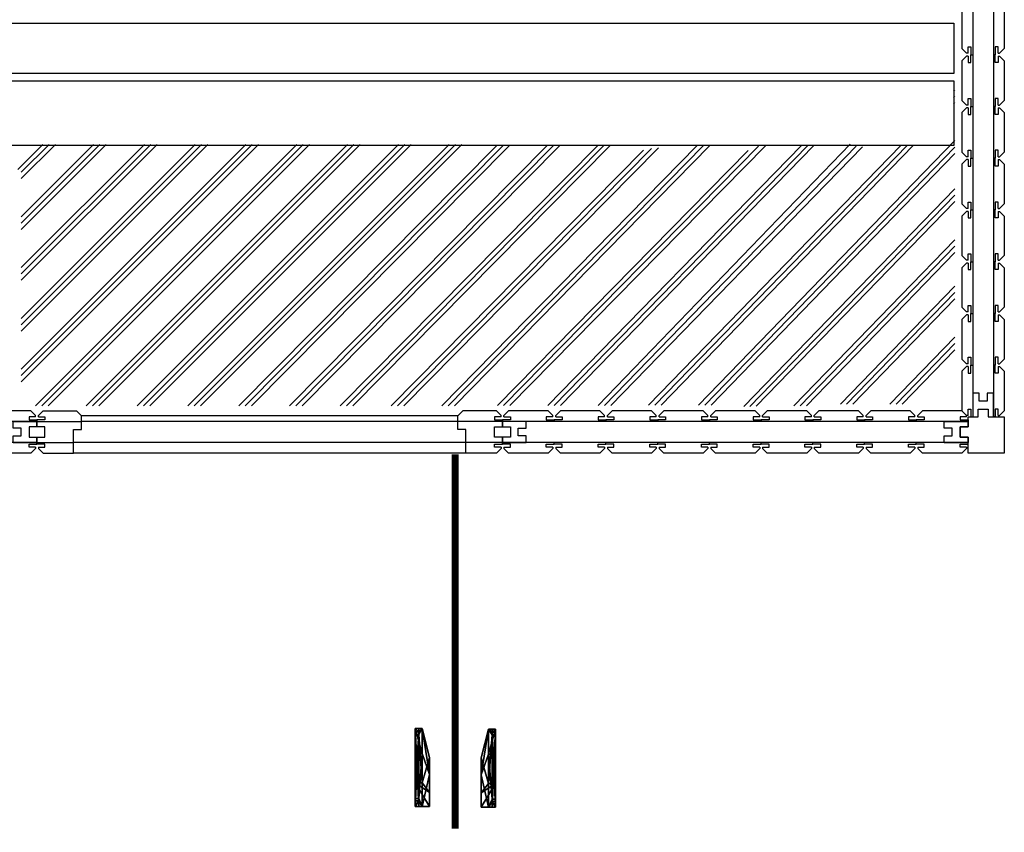
# Model space of a CAD drawing. Units: millimetres. Extents: x 205.18 to 207.55, y 202.48 to 204.72.
# Drawn here: x 206.18 to 207.55, y 202.48 to 203.61 of the extents above; entities that cross this region are included whole.
import ezdxf

# ---------------------------------------------------------------- set-up
doc = ezdxf.new("R2010")
doc.units = ezdxf.units.MM
doc.linetypes.add('CONTINUA', pattern=[0])
doc.layers.add('CRISTALES', color=140, linetype='Continuous')
doc.layers.add('TIRAROR', color=141, linetype='Continuous')

# ---------------------------------------------------------------- blocks, each defined once
blk = doc.blocks.new('*U7')
at = {"color": 141}
mesh = blk.add_polyface(dxfattribs=at)
corners = [(2.3271, 3.1337, 0.015), (2.647, 3.2379, 0.015), (2.6355, 3.2379, 0.015), (2.3271, 3.1374, 0.015), (2.3513, 3.1294, 0.015), (2.3619, 3.1294, 0.015), (2.6601, 3.23, 0.015), (2.6601, 3.2266, 0.015)]
mesh.append_faces([[corners[k] for k in face] for face in [(4, 5, 6)]], dxfattribs={"vtx1": -1, "color": 141})
mesh.append_faces([[corners[k] for k in face] for face in [(0, 1, 2), (2, 3, 0), (5, 7, 6)]], dxfattribs={"vtx2": -1, "color": 141})
mesh = blk.add_polyface(dxfattribs=at)
corners = [(2.3513, 3.1294, 0.02), (2.6601, 3.2379, 0.02), (2.3271, 3.1337, 0.02), (2.6601, 3.23, 0.02), (2.3271, 3.1294, 0.02), (2.647, 3.2379, 0.02), (2.3619, 3.1294, 0.02), (2.554, 3.1294, 0.02), (2.6601, 3.164, 0.02), (2.6601, 3.2266, 0.02), (2.3271, 3.205, 0.02), (2.3271, 3.1374, 0.02), (2.428, 3.2379, 0.02), (2.6355, 3.2379, 0.02)]
mesh.append_faces([[corners[k] for k in face] for face in [(0, 1, 2)]], dxfattribs={"vtx0": -1, "vtx1": -1, "vtx2": -1, "color": 141})
mesh.append_faces([[corners[k] for k in face] for face in [(10, 11, 12)]], dxfattribs={"vtx1": -1, "color": 141})
mesh.append_faces([[corners[k] for k in face] for face in [(0, 3, 1), (2, 4, 0), (1, 5, 2), (6, 7, 8), (8, 9, 6), (11, 13, 12)]], dxfattribs={"vtx2": -1, "color": 141})
mesh = blk.add_polyface(dxfattribs=at)
corners = [(2.647, 3.2379, 0.015), (2.3271, 3.1337, 0.015), (2.3271, 3.1337, 0.02), (2.647, 3.2379, 0.02)]
mesh.append_faces([[corners[k] for k in face] for face in [(0, 1, 2), (2, 3, 0)]], dxfattribs={"vtx2": -1, "color": 141})
mesh = blk.add_polyface(dxfattribs=at)
corners = [(2.6355, 3.2379, 0.02), (2.3271, 3.1374, 0.015), (2.6355, 3.2379, 0.015), (2.3271, 3.1374, 0.02)]
mesh.append_faces([[corners[k] for k in face] for face in [(0, 1, 2)]], dxfattribs={"vtx0": -1, "color": 141})
mesh.append_faces([[corners[k] for k in face] for face in [(0, 3, 1)]], dxfattribs={"vtx2": -1, "color": 141})
mesh = blk.add_polyface(dxfattribs=at)
corners = [(2.3671, 3.2181), (2.3271, 3.205, 0.01), (2.3271, 3.205, 0.02), (2.428, 3.2379), (2.428, 3.2379, 0.02)]
mesh.append_faces([[corners[k] for k in face] for face in [(2, 3, 0)]], dxfattribs={"vtx0": -1, "vtx2": -1, "color": 141})
mesh.append_faces([[corners[k] for k in face] for face in [(0, 1, 2), (2, 4, 3)]], dxfattribs={"vtx2": -1, "color": 141})
mesh = blk.add_polyface(dxfattribs=at)
corners = [(2.5477, 3.1694), (2.6201, 3.2379), (2.3671, 3.2181), (2.6201, 3.193), (2.3671, 3.1694), (2.428, 3.2379)]
mesh.append_faces([[corners[k] for k in face] for face in [(0, 1, 3), (2, 0, 4), (1, 2, 5)]], dxfattribs={"vtx0": -1, "color": 141})
mesh.append_faces([[corners[k] for k in face] for face in [(0, 2, 1)]], dxfattribs={"vtx0": -1, "vtx1": -1, "vtx2": -1, "color": 141})
mesh = blk.add_polyface(dxfattribs=at)
corners = [(2.428, 3.2379, 0.02), (2.6355, 3.2379, 0.015), (2.6601, 3.2379, 0.01), (2.647, 3.2379, 0.015), (2.428, 3.2379), (2.6201, 3.2379), (2.6601, 3.2379, 0.02), (2.647, 3.2379, 0.02), (2.6355, 3.2379, 0.02)]
mesh.append_faces([[corners[k] for k in face] for face in [(0, 1, 2)]], dxfattribs={"vtx0": -1, "vtx1": -1, "vtx2": -1, "color": 141})
mesh.append_faces([[corners[k] for k in face] for face in [(2, 4, 0), (3, 6, 2)]], dxfattribs={"vtx0": -1, "vtx2": -1, "color": 141})
mesh.append_faces([[corners[k] for k in face] for face in [(1, 3, 2)]], dxfattribs={"vtx1": -1, "vtx2": -1, "color": 141})
mesh.append_faces([[corners[k] for k in face] for face in [(2, 5, 4), (3, 7, 6), (0, 8, 1)]], dxfattribs={"vtx2": -1, "color": 141})
mesh = blk.add_polyface(dxfattribs=at)
corners = [(2.6601, 3.2379, 0.01), (2.6201, 3.2379), (2.6201, 3.193), (2.6601, 3.164, 0.01)]
mesh.append_faces([[corners[k] for k in face] for face in [(0, 2, 1), (2, 0, 3)]], dxfattribs={"vtx0": -1, "color": 141})
mesh = blk.add_polyface(dxfattribs=at)
corners = [(2.6601, 3.2379, 0.01), (2.6601, 3.2266, 0.015), (2.6601, 3.164, 0.01), (2.6601, 3.23, 0.015), (2.6601, 3.2379, 0.02), (2.6601, 3.164, 0.02), (2.6601, 3.2266, 0.02), (2.6601, 3.23, 0.02)]
mesh.append_faces([[corners[k] for k in face] for face in [(0, 1, 2)]], dxfattribs={"vtx0": -1, "vtx1": -1, "color": 141})
mesh.append_faces([[corners[k] for k in face] for face in [(0, 3, 1), (1, 5, 2)]], dxfattribs={"vtx0": -1, "vtx2": -1, "color": 141})
mesh.append_faces([[corners[k] for k in face] for face in [(0, 4, 3)]], dxfattribs={"vtx1": -1, "vtx2": -1, "color": 141})
mesh.append_faces([[corners[k] for k in face] for face in [(1, 6, 5), (4, 7, 3)]], dxfattribs={"vtx2": -1, "color": 141})
mesh = blk.add_polyface(dxfattribs=at)
corners = [(2.3513, 3.1294, 0.02), (2.6601, 3.23, 0.015), (2.6601, 3.23, 0.02), (2.3513, 3.1294, 0.015)]
mesh.append_faces([[corners[k] for k in face] for face in [(0, 1, 2)]], dxfattribs={"vtx0": -1, "color": 141})
mesh.append_faces([[corners[k] for k in face] for face in [(0, 3, 1)]], dxfattribs={"vtx2": -1, "color": 141})
mesh = blk.add_polyface(dxfattribs=at)
corners = [(2.6601, 3.2266, 0.02), (2.6601, 3.2266, 0.015), (2.3619, 3.1294, 0.02), (2.3619, 3.1294, 0.015)]
mesh.append_faces([[corners[k] for k in face] for face in [(0, 1, 2)]], dxfattribs={"vtx1": -1, "color": 141})
mesh.append_faces([[corners[k] for k in face] for face in [(1, 3, 2)]], dxfattribs={"vtx2": -1, "color": 141})
mesh = blk.add_polyface(dxfattribs=at)
corners = [(2.3671, 3.1694), (2.3671, 3.2181), (2.3271, 3.205, 0.01), (2.3271, 3.1294, 0.01)]
mesh.append_faces([[corners[k] for k in face] for face in [(0, 2, 1), (2, 0, 3)]], dxfattribs={"vtx0": -1, "color": 141})
mesh = blk.add_polyface(dxfattribs=at)
corners = [(2.3271, 3.1294, 0.01), (2.3271, 3.1374, 0.015), (2.3271, 3.205, 0.01), (2.3271, 3.1337, 0.015), (2.3271, 3.1294, 0.02), (2.3271, 3.205, 0.02), (2.3271, 3.1374, 0.02), (2.3271, 3.1337, 0.02)]
mesh.append_faces([[corners[k] for k in face] for face in [(0, 1, 2)]], dxfattribs={"vtx0": -1, "vtx1": -1, "color": 141})
mesh.append_faces([[corners[k] for k in face] for face in [(0, 3, 1), (1, 5, 2)]], dxfattribs={"vtx0": -1, "vtx2": -1, "color": 141})
mesh.append_faces([[corners[k] for k in face] for face in [(0, 4, 3)]], dxfattribs={"vtx1": -1, "vtx2": -1, "color": 141})
mesh.append_faces([[corners[k] for k in face] for face in [(1, 6, 5), (4, 7, 3)]], dxfattribs={"vtx2": -1, "color": 141})
mesh = blk.add_polyface(dxfattribs=at)
corners = [(2.6601, 3.164, 0.01), (2.6201, 3.193), (2.554, 3.1294, 0.01), (2.5477, 3.1694)]
mesh.append_faces([[corners[k] for k in face] for face in [(1, 2, 3)]], dxfattribs={"vtx0": -1, "color": 141})
mesh.append_faces([[corners[k] for k in face] for face in [(0, 2, 1)]], dxfattribs={"vtx1": -1, "color": 141})
mesh = blk.add_polyface(dxfattribs=at)
corners = [(2.554, 3.1294, 0.01), (2.3671, 3.1694), (2.3271, 3.1294, 0.01), (2.5477, 3.1694)]
mesh.append_faces([[corners[k] for k in face] for face in [(0, 1, 3)]], dxfattribs={"vtx0": -1, "color": 141})
mesh.append_faces([[corners[k] for k in face] for face in [(0, 2, 1)]], dxfattribs={"vtx2": -1, "color": 141})
mesh = blk.add_polyface(dxfattribs=at)
corners = [(2.6601, 3.164, 0.01), (2.6601, 3.164, 0.02), (2.554, 3.1294, 0.02), (2.554, 3.1294, 0.01)]
mesh.append_faces([[corners[k] for k in face] for face in [(0, 1, 2), (2, 3, 0)]], dxfattribs={"vtx2": -1, "color": 141})
mesh = blk.add_polyface(dxfattribs=at)
corners = [(2.554, 3.1294, 0.02), (2.3619, 3.1294, 0.015), (2.3271, 3.1294, 0.01), (2.3513, 3.1294, 0.015), (2.554, 3.1294, 0.01), (2.3271, 3.1294, 0.02), (2.3513, 3.1294, 0.02), (2.3619, 3.1294, 0.02)]
mesh.append_faces([[corners[k] for k in face] for face in [(0, 1, 2)]], dxfattribs={"vtx0": -1, "vtx1": -1, "vtx2": -1, "color": 141})
mesh.append_faces([[corners[k] for k in face] for face in [(3, 5, 2)]], dxfattribs={"vtx0": -1, "vtx2": -1, "color": 141})
mesh.append_faces([[corners[k] for k in face] for face in [(1, 3, 2)]], dxfattribs={"vtx1": -1, "vtx2": -1, "color": 141})
mesh.append_faces([[corners[k] for k in face] for face in [(2, 4, 0), (3, 6, 5), (0, 7, 1)]], dxfattribs={"vtx2": -1, "color": 141})
blk = doc.blocks.new('PP90D')
at = {"layer": 'CRISTALES', "color": 151, "const_width": 0.01, "elevation": 0.1018}
blk.add_lwpolyline([(-0.5212, 0.0041), (-0.0001, 0.0041)], dxfattribs=at)
at = {"layer": 'TIRAROR', "color": 141, "extrusion": (-2.26431e-15, 1, 0), "const_width": 0.04, "elevation": 0.0099}
blk.add_lwpolyline([(0.4661, 1.1653), (0.4661, 0.9748)], dxfattribs=at)
at = {"layer": 'TIRAROR', "color": 141, "extrusion": (-2.26431e-15, -1, 0), "const_width": 0.04, "elevation": 0.0022}
blk.add_lwpolyline([(-0.4669, 1.1653), (-0.4669, 0.9748)], dxfattribs=at)
at = {"layer": 'TIRAROR', "color": 141, "extrusion": (-2.26431e-15, 1, 0), "xscale": -1, "rotation": 270}
blk.add_blockref('*U7', (-2.7474, -1.4538, 0.0399), dxfattribs=at)
at = {"layer": 'TIRAROR', "color": 141, "extrusion": (-2.26431e-15, -1, 0), "rotation": 90}
blk.add_blockref('*U7', (2.7466, -1.4538, 0.0322), dxfattribs=at)
blk = doc.blocks.new('MSD9E')
at = {"linetype": 'CONTINUA'}
for p, q in [((0, 0.059), (0.055, 0.059)), ((0.072, 0.059), (0.127, 0.059)), ((0.144, 0.059), (0.199, 0.059)), ((0.216, 0.059), (0.271, 0.059)), ((0.288, 0.059), (0.343, 0.059)), ((0.36, 0.059), (0.415, 0.059)), ((0.432, 0.059), (0.487, 0.059)), ((0.504, 0.059), (0.559, 0.059)), ((0.576, 0.059), (0.631, 0.059)), ((0.0025, 0.0465), (-0.0085, 0.0465)), ((-0.0085, 0.0465), (-0.0085, 0.0445)), ((-0.0085, 0.0445), (-0.0085, 0.044)), ((-0.0085, 0.044), (0.6395, 0.044)), ((0.0245, 0.044), (-0.0085, 0.044)), ((-0.0085, 0.044), (0.0245, 0.044)), ((-0.0085, 0.0365), (-0.0085, 0.044)), ((-0.0065, 0.0505), (0.0025, 0.0505)), ((0.0025, 0.0505), (0.0025, 0.0465)), ((0.0245, 0.044), (0.0245, 0.035)), ((0.0245, 0.044), (0.6065, 0.044)), ((0.0635, 0.0465), (0.0635, 0.0445)), ((0.0745, 0.0465), (0.0635, 0.0465)), ((0.0655, 0.0505), (0.0745, 0.0505)), ((0.0745, 0.0505), (0.0745, 0.0465)), ((0.1355, 0.0465), (0.1355, 0.0445)), ((0.1465, 0.0465), (0.1355, 0.0465)), ((0.1375, 0.0505), (0.1465, 0.0505)), ((0.1465, 0.0505), (0.1465, 0.0465)), ((0.2075, 0.0465), (0.2075, 0.0445)), ((0.2185, 0.0465), (0.2075, 0.0465)), ((0.2095, 0.0505), (0.2185, 0.0505)), ((0.2185, 0.0505), (0.2185, 0.0465)), ((0.2795, 0.0465), (0.2795, 0.0445)), ((0.2905, 0.0465), (0.2795, 0.0465)), ((0.2815, 0.0505), (0.2905, 0.0505)), ((0.2905, 0.0505), (0.2905, 0.0465)), ((0.3515, 0.0465), (0.3515, 0.0445)), ((0.3625, 0.0465), (0.3515, 0.0465)), ((0.3535, 0.0505), (0.3625, 0.0505)), ((0.3625, 0.0505), (0.3625, 0.0465)), ((0.4235, 0.0465), (0.4235, 0.0445)), ((0.4345, 0.0465), (0.4235, 0.0465)), ((0.4255, 0.0505), (0.4345, 0.0505)), ((0.4345, 0.0505), (0.4345, 0.0465)), ((0.4955, 0.0465), (0.4955, 0.0445)), ((0.5065, 0.0465), (0.4955, 0.0465)), ((0.4975, 0.0505), (0.5065, 0.0505)), ((0.5065, 0.0505), (0.5065, 0.0465)), ((0.5785, 0.0465), (0.5675, 0.0465)), ((0.5675, 0.0465), (0.5675, 0.0445)), ((0.5695, 0.0505), (0.5785, 0.0505)), ((0.5785, 0.0505), (0.5785, 0.0465)), ((0.6065, 0.044), (0.6065, 0.035)), ((0.6395, 0.044), (0.6065, 0.044)), ((0.6395, 0.0445), (0.6395, 0.044)), ((0.6395, 0.0365), (0.6395, 0.044)), ((0.0025, 0.0365), (-0.0085, 0.0365)), ((0.0025, 0.0225), (0.0025, 0.0365)), ((0.0135, 0.035), (0.0135, 0.024)), ((0.0245, 0.035), (0.0135, 0.035)), ((0.6065, 0.035), (0.6175, 0.035)), ((0.6175, 0.035), (0.6175, 0.024)), ((0.6285, 0.0365), (0.6395, 0.0365)), ((0.6285, 0.0225), (0.6285, 0.0365)), ((-0.0085, 0.0225), (0.0025, 0.0225)), ((-0.0085, 0.015), (-0.0085, 0.0225)), ((-0.0085, 0.0145), (-0.0085, 0.015)), ((0.0245, 0.015), (-0.0085, 0.015)), ((-0.0085, 0.015), (0.6395, 0.015)), ((-0.0085, 0.0125), (-0.0085, 0.0145)), ((0.0135, 0.024), (0.0245, 0.024)), ((0.0245, 0.024), (0.0245, 0.015)), ((0.0635, 0.0125), (0.0635, 0.0145)), ((0.1355, 0.0125), (0.1355, 0.0145)), ((0.2075, 0.0125), (0.2075, 0.0145)), ((0.2795, 0.0125), (0.2795, 0.0145)), ((0.3515, 0.0125), (0.3515, 0.0145)), ((0.4235, 0.0125), (0.4235, 0.0145)), ((0.4955, 0.0125), (0.4955, 0.0145)), ((0.5675, 0.0125), (0.5675, 0.0145)), ((0.6065, 0.024), (0.6065, 0.015)), ((0.6175, 0.024), (0.6065, 0.024)), ((0.6395, 0.0225), (0.6285, 0.0225)), ((0.6395, 0.015), (0.6395, 0.0225)), ((0.6395, 0.0145), (0.6395, 0.015)), ((0.0025, 0.0125), (-0.0085, 0.0125)), ((-0.0065, 0.0085), (0.0025, 0.0085)), ((0, 0), (0.055, 0)), ((0.0025, 0.0085), (0.0025, 0.0125)), ((0.0745, 0.0125), (0.0635, 0.0125)), ((0.0655, 0.0085), (0.0745, 0.0085)), ((0.072, 0), (0.127, 0)), ((0.0745, 0.0085), (0.0745, 0.0125)), ((0.1465, 0.0125), (0.1355, 0.0125)), ((0.1375, 0.0085), (0.1465, 0.0085)), ((0.144, 0), (0.199, 0)), ((0.1465, 0.0085), (0.1465, 0.0125)), ((0.2185, 0.0125), (0.2075, 0.0125)), ((0.2095, 0.0085), (0.2185, 0.0085)), ((0.216, 0), (0.271, 0)), ((0.2185, 0.0085), (0.2185, 0.0125)), ((0.2905, 0.0125), (0.2795, 0.0125)), ((0.2815, 0.0085), (0.2905, 0.0085)), ((0.288, 0), (0.343, 0)), ((0.2905, 0.0085), (0.2905, 0.0125)), ((0.3625, 0.0125), (0.3515, 0.0125)), ((0.3535, 0.0085), (0.3625, 0.0085)), ((0.36, 0), (0.415, 0)), ((0.3625, 0.0085), (0.3625, 0.0125)), ((0.4345, 0.0125), (0.4235, 0.0125)), ((0.4255, 0.0085), (0.4345, 0.0085)), ((0.432, 0), (0.487, 0)), ((0.4345, 0.0085), (0.4345, 0.0125)), ((0.5065, 0.0125), (0.4955, 0.0125)), ((0.4975, 0.0085), (0.5065, 0.0085)), ((0.504, 0), (0.559, 0)), ((0.5065, 0.0085), (0.5065, 0.0125)), ((0.5785, 0.0125), (0.5675, 0.0125)), ((0.5695, 0.0085), (0.5785, 0.0085)), ((0.576, 0), (0.631, 0)), ((0.5785, 0.0085), (0.5785, 0.0125))]:
    blk.add_line(p, q, dxfattribs=at)
for points in [[(-0.0065, 0.0505), (-0.0065, 0.0525), (0, 0.059)], [(0.0615, 0.0505), (0.0615, 0.0525), (0.055, 0.059)], [(0.0655, 0.0505), (0.0655, 0.0525), (0.072, 0.059)], [(0.1335, 0.0505), (0.1335, 0.0525), (0.127, 0.059)], [(0.1375, 0.0505), (0.1375, 0.0525), (0.144, 0.059)], [(0.2055, 0.0505), (0.2055, 0.0525), (0.199, 0.059)], [(0.2095, 0.0505), (0.2095, 0.0525), (0.216, 0.059)], [(0.2775, 0.0505), (0.2775, 0.0525), (0.271, 0.059)], [(0.2815, 0.0505), (0.2815, 0.0525), (0.288, 0.059)], [(0.3495, 0.0505), (0.3495, 0.0525), (0.343, 0.059)], [(0.3535, 0.0505), (0.3535, 0.0525), (0.36, 0.059)], [(0.4215, 0.0505), (0.4215, 0.0525), (0.415, 0.059)], [(0.4255, 0.0505), (0.4255, 0.0525), (0.432, 0.059)], [(0.4935, 0.0505), (0.4935, 0.0525), (0.487, 0.059)], [(0.4975, 0.0505), (0.4975, 0.0525), (0.504, 0.059)], [(0.5655, 0.0505), (0.5655, 0.0525), (0.559, 0.059)], [(0.5695, 0.0505), (0.5695, 0.0525), (0.576, 0.059)], [(0.6375, 0.0505), (0.6375, 0.0525), (0.631, 0.059)], [(0.0615, 0.0505), (0.0525, 0.0505), (0.0525, 0.0465), (0.0635, 0.0465), (0.0635, 0.0445), (0.0635, 0.044)], [(0.1335, 0.0505), (0.1245, 0.0505), (0.1245, 0.0465), (0.1355, 0.0465), (0.1355, 0.0445), (0.1355, 0.044)], [(0.2055, 0.0505), (0.1965, 0.0505), (0.1965, 0.0465), (0.2075, 0.0465), (0.2075, 0.0445), (0.2075, 0.044)], [(0.2775, 0.0505), (0.2685, 0.0505), (0.2685, 0.0465), (0.2795, 0.0465), (0.2795, 0.0445), (0.2795, 0.044)], [(0.3495, 0.0505), (0.3405, 0.0505), (0.3405, 0.0465), (0.3515, 0.0465), (0.3515, 0.0445), (0.3515, 0.044)], [(0.4215, 0.0505), (0.4125, 0.0505), (0.4125, 0.0465), (0.4235, 0.0465), (0.4235, 0.0445), (0.4235, 0.044)], [(0.4935, 0.0505), (0.4845, 0.0505), (0.4845, 0.0465), (0.4955, 0.0465), (0.4955, 0.0445), (0.4955, 0.044)], [(0.5655, 0.0505), (0.5565, 0.0505), (0.5565, 0.0465), (0.5675, 0.0465), (0.5675, 0.0445), (0.5675, 0.044)], [(0.6375, 0.0505), (0.6285, 0.0505), (0.6285, 0.0465), (0.6395, 0.0465), (0.6395, 0.0445), (0.6395, 0.044)], [(0.0615, 0.0085), (0.0525, 0.0085), (0.0525, 0.0125), (0.0635, 0.0125), (0.0635, 0.0145), (0.0635, 0.015)], [(0.1335, 0.0085), (0.1245, 0.0085), (0.1245, 0.0125), (0.1355, 0.0125), (0.1355, 0.0145), (0.1355, 0.015)], [(0.2055, 0.0085), (0.1965, 0.0085), (0.1965, 0.0125), (0.2075, 0.0125), (0.2075, 0.0145), (0.2075, 0.015)], [(0.2775, 0.0085), (0.2685, 0.0085), (0.2685, 0.0125), (0.2795, 0.0125), (0.2795, 0.0145), (0.2795, 0.015)], [(0.3495, 0.0085), (0.3405, 0.0085), (0.3405, 0.0125), (0.3515, 0.0125), (0.3515, 0.0145), (0.3515, 0.015)], [(0.4215, 0.0085), (0.4125, 0.0085), (0.4125, 0.0125), (0.4235, 0.0125), (0.4235, 0.0145), (0.4235, 0.015)], [(0.4935, 0.0085), (0.4845, 0.0085), (0.4845, 0.0125), (0.4955, 0.0125), (0.4955, 0.0145), (0.4955, 0.015)], [(0.5655, 0.0085), (0.5565, 0.0085), (0.5565, 0.0125), (0.5675, 0.0125), (0.5675, 0.0145), (0.5675, 0.015)], [(0.6375, 0.0085), (0.6285, 0.0085), (0.6285, 0.0125), (0.6395, 0.0125), (0.6395, 0.0145), (0.6395, 0.015)], [(-0.0065, 0.0085), (-0.0065, 0.0065), (0, 0)], [(0.0615, 0.0085), (0.0615, 0.0065), (0.055, 0)], [(0.0655, 0.0085), (0.0655, 0.0065), (0.072, 0)], [(0.1335, 0.0085), (0.1335, 0.0065), (0.127, 0)], [(0.1375, 0.0085), (0.1375, 0.0065), (0.144, 0)], [(0.2055, 0.0085), (0.2055, 0.0065), (0.199, 0)], [(0.2095, 0.0085), (0.2095, 0.0065), (0.216, 0)], [(0.2775, 0.0085), (0.2775, 0.0065), (0.271, 0)], [(0.2815, 0.0085), (0.2815, 0.0065), (0.288, 0)], [(0.3495, 0.0085), (0.3495, 0.0065), (0.343, 0)], [(0.3535, 0.0085), (0.3535, 0.0065), (0.36, 0)], [(0.4215, 0.0085), (0.4215, 0.0065), (0.415, 0)], [(0.4255, 0.0085), (0.4255, 0.0065), (0.432, 0)], [(0.4935, 0.0085), (0.4935, 0.0065), (0.487, 0)], [(0.4975, 0.0085), (0.4975, 0.0065), (0.504, 0)], [(0.5655, 0.0085), (0.5655, 0.0065), (0.559, 0)], [(0.5695, 0.0085), (0.5695, 0.0065), (0.576, 0)], [(0.6375, 0.0085), (0.6375, 0.0065), (0.631, 0)]]:
    blk.add_lwpolyline(points, dxfattribs=at)
blk = doc.blocks.new('CDF')
for p, q in [((0.0085, 0.059), (0.059, 0.059)), ((0.0085, 0.0365), (0.0085, 0.059)), ((0.059, 0.059), (0.059, 0.0085)), ((-0.0025, 0.0365), (0.0085, 0.0365)), ((-0.0025, 0.0225), (-0.0025, 0.0365)), ((0.0085, 0.0225), (-0.0025, 0.0225)), ((0.0085, 0.0085), (0.0085, 0.0225)), ((0.0225, 0.0085), (0.0085, 0.0085)), ((0.0225, -0.0025), (0.0225, 0.0085)), ((0.0365, 0.0085), (0.0365, -0.0025)), ((0.059, 0.0085), (0.0365, 0.0085)), ((0.0365, -0.0025), (0.0225, -0.0025))]:
    blk.add_line(p, q)
blk = doc.blocks.new('MSD9')
at = {"linetype": 'CONTINUA'}
for p, q in [((0.017, 0.059), (0.072, 0.059)), ((0.089, 0.059), (0.144, 0.059)), ((0.161, 0.059), (0.216, 0.059)), ((0.233, 0.059), (0.288, 0.059)), ((0.305, 0.059), (0.36, 0.059)), ((0.377, 0.059), (0.432, 0.059)), ((0.449, 0.059), (0.504, 0.059)), ((0.521, 0.059), (0.576, 0.059)), ((0.593, 0.059), (0.648, 0.059)), ((0.0195, 0.0465), (0.0085, 0.0465)), ((0.0085, 0.0465), (0.0085, 0.0445)), ((0.0085, 0.0445), (0.0085, 0.044)), ((0.0085, 0.044), (0.6565, 0.044)), ((0.0415, 0.044), (0.0085, 0.044)), ((0.0085, 0.044), (0.0415, 0.044)), ((0.0085, 0.0365), (0.0085, 0.044)), ((0.0105, 0.0505), (0.0195, 0.0505)), ((0.0195, 0.0505), (0.0195, 0.0465)), ((0.0415, 0.044), (0.0415, 0.035)), ((0.0415, 0.044), (0.6235, 0.044)), ((0.0805, 0.0465), (0.0805, 0.0445)), ((0.0915, 0.0465), (0.0805, 0.0465)), ((0.0825, 0.0505), (0.0915, 0.0505)), ((0.0915, 0.0505), (0.0915, 0.0465)), ((0.1525, 0.0465), (0.1525, 0.0445)), ((0.1635, 0.0465), (0.1525, 0.0465)), ((0.1545, 0.0505), (0.1635, 0.0505)), ((0.1635, 0.0505), (0.1635, 0.0465)), ((0.2245, 0.0465), (0.2245, 0.0445)), ((0.2355, 0.0465), (0.2245, 0.0465)), ((0.2265, 0.0505), (0.2355, 0.0505)), ((0.2355, 0.0505), (0.2355, 0.0465)), ((0.2965, 0.0465), (0.2965, 0.0445)), ((0.3075, 0.0465), (0.2965, 0.0465)), ((0.2985, 0.0505), (0.3075, 0.0505)), ((0.3075, 0.0505), (0.3075, 0.0465)), ((0.3685, 0.0465), (0.3685, 0.0445)), ((0.3795, 0.0465), (0.3685, 0.0465)), ((0.3705, 0.0505), (0.3795, 0.0505)), ((0.3795, 0.0505), (0.3795, 0.0465)), ((0.4405, 0.0465), (0.4405, 0.0445)), ((0.4515, 0.0465), (0.4405, 0.0465)), ((0.4425, 0.0505), (0.4515, 0.0505)), ((0.4515, 0.0505), (0.4515, 0.0465)), ((0.5125, 0.0465), (0.5125, 0.0445)), ((0.5235, 0.0465), (0.5125, 0.0465)), ((0.5145, 0.0505), (0.5235, 0.0505)), ((0.5235, 0.0505), (0.5235, 0.0465)), ((0.5955, 0.0465), (0.5845, 0.0465)), ((0.5845, 0.0465), (0.5845, 0.0445)), ((0.5865, 0.0505), (0.5955, 0.0505)), ((0.5955, 0.0505), (0.5955, 0.0465)), ((0.6235, 0.044), (0.6235, 0.035)), ((0.6565, 0.044), (0.6235, 0.044)), ((0.6565, 0.0445), (0.6565, 0.044)), ((0.6565, 0.0365), (0.6565, 0.044)), ((0.0195, 0.0365), (0.0085, 0.0365)), ((0.0195, 0.0225), (0.0195, 0.0365)), ((0.0305, 0.035), (0.0305, 0.024)), ((0.0415, 0.035), (0.0305, 0.035)), ((0.6235, 0.035), (0.6345, 0.035)), ((0.6345, 0.035), (0.6345, 0.024)), ((0.6455, 0.0365), (0.6565, 0.0365)), ((0.6455, 0.0225), (0.6455, 0.0365)), ((0.0085, 0.0225), (0.0195, 0.0225)), ((0.0085, 0.015), (0.0085, 0.0225)), ((0.0085, 0.0145), (0.0085, 0.015)), ((0.0415, 0.015), (0.0085, 0.015)), ((0.0085, 0.015), (0.6565, 0.015)), ((0.0085, 0.0125), (0.0085, 0.0145)), ((0.0305, 0.024), (0.0415, 0.024)), ((0.0415, 0.024), (0.0415, 0.015)), ((0.0805, 0.0125), (0.0805, 0.0145)), ((0.1525, 0.0125), (0.1525, 0.0145)), ((0.2245, 0.0125), (0.2245, 0.0145)), ((0.2965, 0.0125), (0.2965, 0.0145)), ((0.3685, 0.0125), (0.3685, 0.0145)), ((0.4405, 0.0125), (0.4405, 0.0145)), ((0.5125, 0.0125), (0.5125, 0.0145)), ((0.5845, 0.0125), (0.5845, 0.0145)), ((0.6235, 0.024), (0.6235, 0.015)), ((0.6345, 0.024), (0.6235, 0.024)), ((0.6565, 0.0225), (0.6455, 0.0225)), ((0.6565, 0.015), (0.6565, 0.0225)), ((0.6565, 0.0145), (0.6565, 0.015)), ((0.0195, 0.0125), (0.0085, 0.0125)), ((0.0105, 0.0085), (0.0195, 0.0085)), ((0.0195, 0.0085), (0.0195, 0.0125)), ((0.0915, 0.0125), (0.0805, 0.0125)), ((0.0825, 0.0085), (0.0915, 0.0085)), ((0.0915, 0.0085), (0.0915, 0.0125)), ((0.1635, 0.0125), (0.1525, 0.0125)), ((0.1545, 0.0085), (0.1635, 0.0085)), ((0.161, 0), (0.216, 0)), ((0.1635, 0.0085), (0.1635, 0.0125)), ((0.2355, 0.0125), (0.2245, 0.0125)), ((0.2265, 0.0085), (0.2355, 0.0085)), ((0.233, 0), (0.288, 0)), ((0.2355, 0.0085), (0.2355, 0.0125)), ((0.3075, 0.0125), (0.2965, 0.0125)), ((0.2985, 0.0085), (0.3075, 0.0085)), ((0.305, 0), (0.36, 0)), ((0.3075, 0.0085), (0.3075, 0.0125)), ((0.3795, 0.0125), (0.3685, 0.0125)), ((0.3705, 0.0085), (0.3795, 0.0085)), ((0.377, 0), (0.432, 0)), ((0.3795, 0.0085), (0.3795, 0.0125)), ((0.4515, 0.0125), (0.4405, 0.0125)), ((0.4425, 0.0085), (0.4515, 0.0085)), ((0.449, 0), (0.504, 0)), ((0.4515, 0.0085), (0.4515, 0.0125)), ((0.5235, 0.0125), (0.5125, 0.0125)), ((0.5145, 0.0085), (0.5235, 0.0085)), ((0.521, 0), (0.576, 0)), ((0.5235, 0.0085), (0.5235, 0.0125)), ((0.5955, 0.0125), (0.5845, 0.0125)), ((0.5865, 0.0085), (0.5955, 0.0085)), ((0.593, 0), (0.648, 0)), ((0.5955, 0.0085), (0.5955, 0.0125)), ((0.017, 0), (0.072, 0)), ((0.089, 0), (0.144, 0))]:
    blk.add_line(p, q, dxfattribs=at)
for points in [[(0.0105, 0.0505), (0.0105, 0.0525), (0.017, 0.059)], [(0.0785, 0.0505), (0.0785, 0.0525), (0.072, 0.059)], [(0.0825, 0.0505), (0.0825, 0.0525), (0.089, 0.059)], [(0.1505, 0.0505), (0.1505, 0.0525), (0.144, 0.059)], [(0.1545, 0.0505), (0.1545, 0.0525), (0.161, 0.059)], [(0.2225, 0.0505), (0.2225, 0.0525), (0.216, 0.059)], [(0.2265, 0.0505), (0.2265, 0.0525), (0.233, 0.059)], [(0.2945, 0.0505), (0.2945, 0.0525), (0.288, 0.059)], [(0.2985, 0.0505), (0.2985, 0.0525), (0.305, 0.059)], [(0.3665, 0.0505), (0.3665, 0.0525), (0.36, 0.059)], [(0.3705, 0.0505), (0.3705, 0.0525), (0.377, 0.059)], [(0.4385, 0.0505), (0.4385, 0.0525), (0.432, 0.059)], [(0.4425, 0.0505), (0.4425, 0.0525), (0.449, 0.059)], [(0.5105, 0.0505), (0.5105, 0.0525), (0.504, 0.059)], [(0.5145, 0.0505), (0.5145, 0.0525), (0.521, 0.059)], [(0.5825, 0.0505), (0.5825, 0.0525), (0.576, 0.059)], [(0.5865, 0.0505), (0.5865, 0.0525), (0.593, 0.059)], [(0.6545, 0.0505), (0.6545, 0.0525), (0.648, 0.059)], [(0.0785, 0.0505), (0.0695, 0.0505), (0.0695, 0.0465), (0.0805, 0.0465), (0.0805, 0.0445), (0.0805, 0.044)], [(0.1505, 0.0505), (0.1415, 0.0505), (0.1415, 0.0465), (0.1525, 0.0465), (0.1525, 0.0445), (0.1525, 0.044)], [(0.2225, 0.0505), (0.2135, 0.0505), (0.2135, 0.0465), (0.2245, 0.0465), (0.2245, 0.0445), (0.2245, 0.044)], [(0.2945, 0.0505), (0.2855, 0.0505), (0.2855, 0.0465), (0.2965, 0.0465), (0.2965, 0.0445), (0.2965, 0.044)], [(0.3665, 0.0505), (0.3575, 0.0505), (0.3575, 0.0465), (0.3685, 0.0465), (0.3685, 0.0445), (0.3685, 0.044)], [(0.4385, 0.0505), (0.4295, 0.0505), (0.4295, 0.0465), (0.4405, 0.0465), (0.4405, 0.0445), (0.4405, 0.044)], [(0.5105, 0.0505), (0.5015, 0.0505), (0.5015, 0.0465), (0.5125, 0.0465), (0.5125, 0.0445), (0.5125, 0.044)], [(0.5825, 0.0505), (0.5735, 0.0505), (0.5735, 0.0465), (0.5845, 0.0465), (0.5845, 0.0445), (0.5845, 0.044)], [(0.6545, 0.0505), (0.6455, 0.0505), (0.6455, 0.0465), (0.6565, 0.0465), (0.6565, 0.0445), (0.6565, 0.044)], [(0.0785, 0.0085), (0.0695, 0.0085), (0.0695, 0.0125), (0.0805, 0.0125), (0.0805, 0.0145), (0.0805, 0.015)], [(0.1505, 0.0085), (0.1415, 0.0085), (0.1415, 0.0125), (0.1525, 0.0125), (0.1525, 0.0145), (0.1525, 0.015)], [(0.2225, 0.0085), (0.2135, 0.0085), (0.2135, 0.0125), (0.2245, 0.0125), (0.2245, 0.0145), (0.2245, 0.015)], [(0.2945, 0.0085), (0.2855, 0.0085), (0.2855, 0.0125), (0.2965, 0.0125), (0.2965, 0.0145), (0.2965, 0.015)], [(0.3665, 0.0085), (0.3575, 0.0085), (0.3575, 0.0125), (0.3685, 0.0125), (0.3685, 0.0145), (0.3685, 0.015)], [(0.4385, 0.0085), (0.4295, 0.0085), (0.4295, 0.0125), (0.4405, 0.0125), (0.4405, 0.0145), (0.4405, 0.015)], [(0.5105, 0.0085), (0.5015, 0.0085), (0.5015, 0.0125), (0.5125, 0.0125), (0.5125, 0.0145), (0.5125, 0.015)], [(0.5825, 0.0085), (0.5735, 0.0085), (0.5735, 0.0125), (0.5845, 0.0125), (0.5845, 0.0145), (0.5845, 0.015)], [(0.6545, 0.0085), (0.6455, 0.0085), (0.6455, 0.0125), (0.6565, 0.0125), (0.6565, 0.0145), (0.6565, 0.015)], [(0.0105, 0.0085), (0.0105, 0.0065), (0.017, 0)], [(0.0785, 0.0085), (0.0785, 0.0065), (0.072, 0)], [(0.0825, 0.0085), (0.0825, 0.0065), (0.089, 0)], [(0.1505, 0.0085), (0.1505, 0.0065), (0.144, 0)], [(0.1545, 0.0085), (0.1545, 0.0065), (0.161, 0)], [(0.2225, 0.0085), (0.2225, 0.0065), (0.216, 0)], [(0.2265, 0.0085), (0.2265, 0.0065), (0.233, 0)], [(0.2945, 0.0085), (0.2945, 0.0065), (0.288, 0)], [(0.2985, 0.0085), (0.2985, 0.0065), (0.305, 0)], [(0.3665, 0.0085), (0.3665, 0.0065), (0.36, 0)], [(0.3705, 0.0085), (0.3705, 0.0065), (0.377, 0)], [(0.4385, 0.0085), (0.4385, 0.0065), (0.432, 0)], [(0.4425, 0.0085), (0.4425, 0.0065), (0.449, 0)], [(0.5105, 0.0085), (0.5105, 0.0065), (0.504, 0)], [(0.5145, 0.0085), (0.5145, 0.0065), (0.521, 0)], [(0.5825, 0.0085), (0.5825, 0.0065), (0.576, 0)], [(0.5865, 0.0085), (0.5865, 0.0065), (0.593, 0)], [(0.6545, 0.0085), (0.6545, 0.0065), (0.648, 0)]]:
    blk.add_lwpolyline(points, dxfattribs=at)
blk = doc.blocks.new('LD1402')
for name, p in [('MSD9', (-0.017, 0)), ('MSD9', (0.631, 0)), ('CDF', (1.279, 0))]:
    blk.add_blockref(name, p)
blk = doc.blocks.new('MARCOE')
at = {"linetype": 'CONTINUA'}
for p, q in [((0, 0.059), (0.0425, 0.059)), ((0.631, 0.059), (0.5885, 0.059)), ((0.0025, 0.0465), (-0.0085, 0.0465)), ((-0.0085, 0.0465), (-0.0085, 0.0445)), ((-0.0085, 0.0445), (-0.0085, 0.044)), ((-0.0085, 0.044), (0.0425, 0.044)), ((-0.0085, 0.044), (-0.0085, 0.0365)), ((-0.0065, 0.0505), (0.0025, 0.0505)), ((0.0025, 0.0505), (0.0025, 0.0465)), ((0.6395, 0.044), (0.5885, 0.044)), ((0.6285, 0.0505), (0.6285, 0.0465)), ((0.6375, 0.0505), (0.6285, 0.0505)), ((0.6285, 0.0465), (0.6395, 0.0465)), ((0.6395, 0.0465), (0.6395, 0.0445)), ((0.6395, 0.0445), (0.6395, 0.044)), ((0.6395, 0.044), (0.6395, 0.0365)), ((-0.0085, 0.0365), (0.0025, 0.0365)), ((0.0025, 0.0365), (0.0025, 0.0225)), ((0.6285, 0.0365), (0.6285, 0.0225)), ((0.6395, 0.0365), (0.6285, 0.0365)), ((0.0025, 0.0225), (-0.0085, 0.0225)), ((-0.0085, 0.0225), (-0.0085, 0.015)), ((-0.0085, 0.0145), (-0.0085, 0.015)), ((-0.0085, 0.015), (0.0535, 0.015)), ((-0.0085, 0.015), (0.0245, 0.015)), ((-0.0085, 0.0125), (-0.0085, 0.0145)), ((0.6395, 0.015), (0.5775, 0.015)), ((0.6395, 0.015), (0.6065, 0.015)), ((0.6285, 0.0225), (0.6395, 0.0225)), ((0.6395, 0.0225), (0.6395, 0.015)), ((0.6395, 0.0145), (0.6395, 0.015)), ((0.6395, 0.0125), (0.6395, 0.0145)), ((0.0025, 0.0125), (-0.0085, 0.0125)), ((-0.0065, 0.0085), (0.0025, 0.0085)), ((0, 0), (0.0465, 0)), ((0.0025, 0.0085), (0.0025, 0.0125)), ((0.631, 0), (0.5845, 0)), ((0.6285, 0.0085), (0.6285, 0.0125)), ((0.6285, 0.0125), (0.6395, 0.0125)), ((0.6375, 0.0085), (0.6285, 0.0085))]:
    blk.add_line(p, q, dxfattribs=at)
for p, q in [((0.0425, 0.059), (0.0425, 0.026)), ((0.0425, 0.059), (0.5885, 0.059)), ((0.5885, 0.059), (0.5885, 0.026)), ((0.0425, 0.044), (0.5885, 0.044)), ((0.0425, 0.026), (0.0535, 0.026)), ((0.0535, 0.026), (0.0535, 0.007)), ((0.0535, 0.015), (0.5775, 0.015)), ((0.5775, 0.026), (0.5775, 0.007)), ((0.5885, 0.026), (0.5775, 0.026)), ((0.0535, 0.007), (0.0465, 0)), ((0.0535, 0.007), (0.5775, 0.007)), ((0.5775, 0.007), (0.5845, 0))]:
    blk.add_line(p, q)
for points in [[(-0.0065, 0.0505), (-0.0065, 0.0525), (0, 0.059)], [(0.6375, 0.0505), (0.6375, 0.0525), (0.631, 0.059)], [(-0.0065, 0.0085), (-0.0065, 0.0065), (0, 0)], [(0.6375, 0.0085), (0.6375, 0.0065), (0.631, 0)]]:
    blk.add_lwpolyline(points, dxfattribs=at)

msp = doc.modelspace()

# ---------------------------------------------------------------- linework, layer by layer
for p, q in [((207.47821, 203.51461), (207.4798, 203.51624)), ((207.47821, 203.50577), (207.4798, 203.5074)), ((207.47821, 203.49693), (207.4798, 203.49856)), ((206.17517, 203.40546), (206.21004, 203.44034)), ((206.18004, 203.12749), (206.49288, 203.44034)), ((206.18004, 203.1982), (206.42217, 203.44034)), ((206.18004, 203.26892), (206.35146, 203.44034)), ((206.18004, 203.33963), (206.28075, 203.44034)), ((206.18004, 203.11866), (206.50172, 203.44034)), ((206.18004, 203.18937), (206.43101, 203.44034)), ((206.18004, 203.26008), (206.3603, 203.44034)), ((206.18004, 203.33079), (206.28959, 203.44034)), ((206.18004, 203.4015), (206.21888, 203.44034)), ((206.18004, 203.10982), (206.51056, 203.44034)), ((206.18004, 203.18053), (206.43985, 203.44034)), ((206.18004, 203.25124), (206.36914, 203.44034)), ((206.18004, 203.32195), (206.29843, 203.44034)), ((206.18004, 203.39266), (206.22772, 203.44034)), ((206.19993, 203.07667), (206.56359, 203.44034)), ((206.20876, 203.07667), (206.57243, 203.44034)), ((206.2176, 203.07667), (206.58127, 203.44034)), ((206.27064, 203.07667), (206.6343, 203.44034)), ((206.27947, 203.07667), (206.64314, 203.44034)), ((206.28831, 203.07667), (206.65198, 203.44034)), ((206.34135, 203.07667), (206.70502, 203.44034)), ((206.35019, 203.07667), (206.71385, 203.44034)), ((206.35902, 203.07667), (206.72269, 203.44034)), ((206.41206, 203.07667), (206.77573, 203.44034)), ((206.4209, 203.07667), (206.78457, 203.44034)), ((206.42973, 203.07667), (206.7934, 203.44034)), ((206.48277, 203.07667), (206.84197, 203.43859)), ((206.49161, 203.07667), (206.85076, 203.43859)), ((206.50045, 203.07667), (206.85956, 203.43859)), ((206.55348, 203.07667), (206.91229, 203.43859)), ((206.56232, 203.07667), (206.92107, 203.43859)), ((206.57116, 203.07667), (206.92986, 203.43859)), ((206.62419, 203.07667), (206.98249, 203.43859)), ((206.63303, 203.07667), (206.99125, 203.43859)), ((206.64187, 203.07667), (207.00001, 203.43859)), ((206.70374, 203.07667), (207.05762, 203.43457)), ((206.71258, 203.07667), (207.06711, 203.43552)), ((206.76561, 203.07667), (207.12107, 203.43877)), ((206.77445, 203.07667), (207.12977, 203.43877)), ((206.78329, 203.07667), (207.13846, 203.43877)), ((206.85161, 203.07706), (207.20648, 203.43787)), ((206.8604, 203.07706), (207.21645, 203.43897)), ((206.91309, 203.07706), (207.2662, 203.43877)), ((206.92186, 203.07706), (207.27485, 203.43877)), ((206.93063, 203.07706), (207.2835, 203.43877)), ((206.98314, 203.07706), (207.33402, 203.44089)), ((206.99187, 203.07706), (207.34243, 203.43765)), ((207.0006, 203.07706), (207.35111, 203.43711)), ((207.05343, 203.07772), (207.40447, 203.43877)), ((207.06215, 203.07772), (207.41309, 203.43877)), ((207.07087, 203.07772), (207.4217, 203.43877)), ((207.12304, 203.07772), (207.4798, 203.44553)), ((207.13171, 203.07772), (207.4798, 203.43669)), ((206.6949, 203.07667), (207.04647, 203.43251)), ((206.84282, 203.07706), (207.19177, 203.43178)), ((207.14037, 203.07772), (207.4798, 203.42785)), ((207.1857, 203.07578), (207.4798, 203.37847)), ((207.19445, 203.07587), (207.4798, 203.36963)), ((207.2032, 203.07596), (207.4798, 203.36079)), ((207.25555, 203.07651), (207.4798, 203.30775)), ((207.26425, 203.0766), (207.4798, 203.29892)), ((207.27294, 203.07669), (207.4798, 203.29008)), ((207.32035, 203.07885), (207.4798, 203.24295)), ((207.32898, 203.07885), (207.4798, 203.23411)), ((207.33761, 203.07885), (207.4798, 203.22527)), ((207.38924, 203.07885), (207.4798, 203.17224)), ((207.39782, 203.07885), (207.4798, 203.1634)), ((207.4064, 203.07885), (207.4798, 203.15456))]:
    msp.add_line(p, q)
for points in [[(205.57187, 203.60884), (207.47821, 203.60884), (207.47821, 203.53884), (205.57187, 203.53884), (205.57187, 203.60884)], [(205.57187, 203.52884), (207.47821, 203.52884), (207.47821, 203.43877), (205.57187, 203.43877), (205.57187, 203.52884)]]:
    msp.add_lwpolyline(points)

# ---------------------------------------------------------------- block references
for name, p, rotation in [('LD1402', (207.4895, 204.34864), 270), ('MSD9', (206.2105, 203.06964), 180), ('MARCOE', (206.8415, 203.06964), 180), ('MSD9E', (207.4895, 203.06964), 180), ('PP90D', (206.78821, 203.00941), 90)]:
    msp.add_blockref(name, p, dxfattribs=dict(rotation=rotation))

doc.saveas('drawing.dxf')
